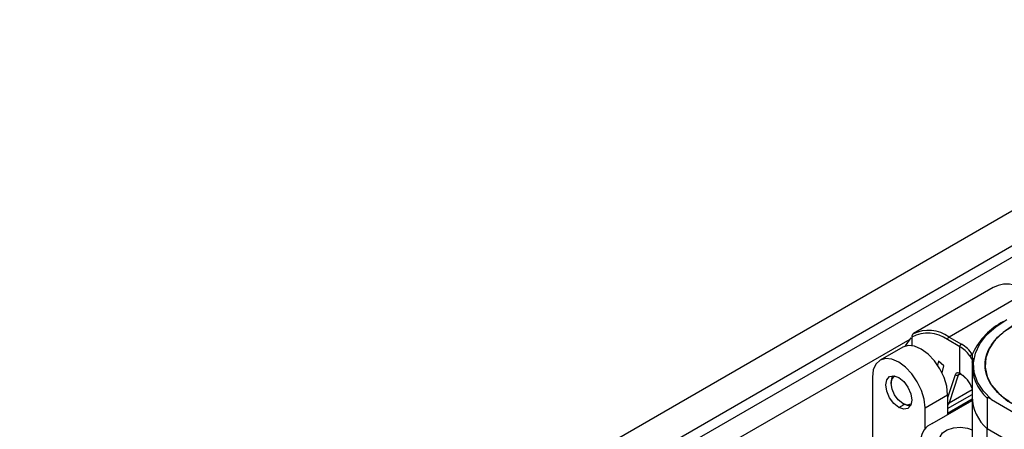
# Model space of a CAD drawing. Units: millimetres. Extents: x 0 to 420, y 0 to 297.
# Drawn here: x 342 to 370, y 265 to 276 of the extents above; entities that cross this region are included whole.
import ezdxf

# ---------------------------------------------------------------- set-up
doc = ezdxf.new("R2010")
doc.units = ezdxf.units.MM
doc.layers.add('SLD-0', color=7, linetype='Continuous')

msp = doc.modelspace()

# ---------------------------------------------------------------- linework, layer by layer
at = {"layer": 'SLD-0'}
for p, q in [((390.5836, 282.5202), (326.944, 245.7818)), ((327.7925, 245.2919), (391.4321, 282.0303)), ((391.5735, 281.7854), (336.9474, 250.2504)), ((369.7123, 268.6191), (367.4637, 267.321)), ((370.7122, 268.5201), (368.4636, 267.222)), ((367.3608, 267.1544), (362.2692, 264.2151)), ((367.2312, 266.97), (367.3945, 267.2023)), ((367.4117, 267.2198), (367.4117, 266.9791)), ((368.7694, 266.9475), (368.4212, 267.1485)), ((368.4636, 267.222), (368.8119, 267.021)), ((367.1554, 266.9341), (366.519, 266.5667)), ((368.7694, 266.1985), (368.7694, 266.9475)), ((369.1352, 266.7693), (369.1201, 266.7298)), ((368.1691, 266.5421), (368.1398, 266.433)), ((368.3193, 266.4088), (368.1691, 266.5421)), ((369.136, 266.6227), (369.1187, 266.5135)), ((368.2573, 266.2314), (368.2744, 266.2412)), ((368.2667, 266.2124), (368.3193, 266.4088)), ((368.7947, 266.1836), (368.7235, 266.1425)), ((368.7668, 266.1899), (368.7985, 266.1828)), ((368.9804, 266.0154), (368.8136, 266.1695)), ((369.1129, 266.4047), (369.1129, 265.5391)), ((366.3015, 266.086), (366.3015, 264.1916)), ((366.8319, 265.9431), (366.8319, 265.9105)), ((368.6407, 266.1564), (368.4229, 265.5061)), ((368.7235, 266.1425), (368.4634, 265.3661)), ((369.5343, 266.1232), (369.5345, 266.1228)), ((368.4634, 265.3661), (369.1164, 265.7431)), ((367.1571, 265.3471), (367.1854, 265.3308)), ((367.7865, 265.2288), (368.4229, 265.5962)), ((367.9844, 264.7797), (369.1129, 265.4311)), ((368.4229, 265.2063), (369.1129, 265.6047)), ((368.4229, 265.5962), (368.4229, 265.0328)), ((369.1129, 265.4654), (368.4229, 265.067)), ((368.4229, 265.0332), (369.1129, 265.4316)), ((368.4634, 265.3661), (368.4229, 265.2981)), ((369.1129, 265.5391), (369.1129, 264.3796)), ((369.5394, 265.4989), (369.5394, 264.6333)), ((369.6652, 265.4589), (370.518, 264.9666)), ((367.044, 265.2328), (367.1999, 265.3228)), ((367.7865, 264.6238), (367.7865, 265.2288)), ((370.6439, 263.9957), (369.5394, 264.6333)), ((369.5394, 263.4738), (369.5394, 264.6333))]:
    msp.add_line(p, q, dxfattribs=at)
at = {"layer": 'SLD-0', "flags": 128}
for points in [[(369.6652, 265.4589), (369.4342, 265.6975), (369.2698, 265.9538), (369.1758, 266.2218), (369.1546, 266.4949), (369.2066, 266.7666), (369.3306, 267.0304), (369.5236, 267.2801), (369.781, 267.5095), (370.0967, 267.7133)], [(370.2802, 267.5531), (369.9885, 267.3542), (369.7574, 267.1303), (369.5933, 266.8876), (369.5006, 266.6325), (369.482, 266.3721), (369.5378, 266.1135), (369.6666, 265.8637), (369.8649, 265.6296), (370.1272, 265.4175), (370.4464, 265.2333), (370.8138, 265.0818), (371.2194, 264.9674), (371.652, 264.893), (372.1, 264.8608), (372.551, 264.8715), (372.9929, 264.925), (373.4134, 265.0198), (373.8012, 265.1532), (374.1457, 265.3216)], [(368.4229, 265.5962), (368.3976, 265.8327), (368.3234, 266.0823), (368.2054, 266.3279), (368.0516, 266.553), (367.8726, 266.742), (367.6804, 266.8821), (367.4882, 266.9639), (367.3092, 266.9816), (367.1554, 266.9341)], [(367.7865, 265.2288), (367.7612, 265.4653), (367.687, 265.7149), (367.569, 265.9606), (367.4152, 266.1856), (367.2362, 266.3746), (367.044, 266.5148), (366.8518, 266.5965), (366.6728, 266.6142), (366.519, 266.5667), (366.401, 266.4573), (366.3268, 266.2933), (366.3015, 266.086)], [(367.044, 265.2328), (366.9033, 265.3463), (366.784, 265.5072), (366.7043, 265.691), (366.6763, 265.8696), (366.7043, 266.016), (366.784, 266.1077), (366.9033, 266.1309), (367.044, 266.082)], [(366.8319, 265.9431), (366.8588, 266.0838), (366.8884, 266.1319)], [(366.8319, 265.9105), (366.8566, 266.0399), (366.9271, 266.1211), (366.9357, 266.1257)], [(367.3954, 265.3294), (367.3871, 265.3243), (367.2816, 265.3038), (367.1571, 265.3471), (367.0327, 265.4475), (366.9271, 265.5899), (366.8566, 265.7524), (366.8319, 265.9105)], [(367.044, 266.082), (367.1847, 265.9684), (367.304, 265.8075), (367.3837, 265.6238), (367.4117, 265.4451), (367.3837, 265.2988), (367.304, 265.2071), (367.1847, 265.1839), (367.044, 265.2328)], [(367.3771, 265.2853), (367.3207, 265.2837), (367.1854, 265.3308), (367.1854, 265.3308)], [(369.1423, 264.1338), (369.0299, 264.0859), (368.8382, 264.0488), (368.6363, 264.0542), (368.4514, 264.1014), (368.3085, 264.1839), (368.2269, 264.2906), (368.2175, 264.4072), (368.2818, 264.5178), (368.4109, 264.6076), (368.5875, 264.6644), (368.7877, 264.6805), (368.9844, 264.6538), (369.1129, 264.6079)]]:
    msp.add_lwpolyline(points, dxfattribs=at)
at = {"layer": 'SLD-0'}
for centre, radius, start, end in [((370.8858, 265.9308), 1.941, 117.1671, 154.40585), ((367.8599, 266.3821), 0.95, 53.77949, 118.14797), ((367.8795, 266.4108), 0.9996, 54.24415, 115.18822), ((368.5077, 267.1456), 0.0866, 148.85627, 178.0435), ((368.5095, 267.1486), 0.0866, 121.95467, 151.14439), ((368.8577, 266.9475), 0.0866, 121.95467, 151.14439), ((368.432, 266.31), 0.8061, 31.38655, 61.88441), ((368.856, 266.9445), 0.0866, 148.85635, 178.04348), ((368.3868, 266.2438), 0.801, 34.99628, 61.46804), ((368.5932, 266.4076), 0.5382, 29.20733, 33.31187), ((370.3619, 266.4344), 1.2457, 176.36033, 228.67775), ((368.6127, 265.6584), 0.5125, 12.55426, 44.15891), ((370.3819, 265.5832), 1.2697, 181.99047, 228.42786), ((370.378, 265.5814), 1.2657, 181.9134, 228.50493), ((368.1549, 264.3306), 0.4803, 110.78342, 249.21658)]:
    msp.add_arc(centre, radius, start, end, dxfattribs=at)
for points, knots in [([(370.7122, 268.5201), (370.5891, 268.58), (370.3428, 268.7), (369.994, 268.7345), (369.8062, 268.6575), (369.7123, 268.6191)], [0, 0, 0, 0, 0.3333676, 0.6667353, 1, 1, 1, 1]), ([(367.4541, 267.3154), (367.4517, 267.3138), (367.4468, 267.3105), (367.4396, 267.3031), (367.4328, 267.294), (367.4236, 267.278), (367.4139, 267.2516), (367.4125, 267.2312), (367.4117, 267.2198)], [0, 0, 0, 0, 0.087761, 0.1795021, 0.2774911, 0.3835498, 0.6544295, 1, 1, 1, 1]), ([(369.1187, 266.5135), (369.1226, 266.5461), (369.1304, 266.6102), (369.1235, 266.6904), (369.1201, 266.7298)], [0, 0, 0, 0, 0.5080437, 1, 1, 1, 1]), ([(369.063, 266.6702), (369.0829, 266.6359), (369.1227, 266.5669), (369.12, 266.5314), (369.1187, 266.5135)], [0, 0, 0, 0, 0.498371, 1, 1, 1, 1]), ([(368.7694, 266.1985), (368.7535, 266.2047), (368.7215, 266.2172), (368.6821, 266.2119), (368.6548, 266.1901), (368.6454, 266.1677), (368.6407, 266.1564)], [0, 0, 0, 0, 0.2769112, 0.5560366, 0.7769774, 1, 1, 1, 1]), ([(368.7235, 266.1425), (368.725, 266.1467), (368.7275, 266.1533), (368.7338, 266.165), (368.746, 266.1822), (368.7584, 266.1868), (368.7668, 266.1899)], [0, 0, 0, 0, 0.1563523, 0.2482177, 0.4966985, 1, 1, 1, 1]), ([(368.8136, 266.1695), (368.8087, 266.1735), (368.8007, 266.18), (368.7892, 266.1877), (368.7794, 266.1936), (368.7727, 266.1968), (368.7694, 266.1985)], [0, 0, 0, 0, 0.3416096, 0.5617765, 0.7812376, 1, 1, 1, 1]), ([(368.7985, 266.1828), (368.7951, 266.1816), (368.7899, 266.1799), (368.7834, 266.1806), (368.7787, 266.1822), (368.7749, 266.1851), (368.7711, 266.1901), (368.7701, 266.1952), (368.7694, 266.1985)], [0, 0, 0, 0, 0.2387697, 0.3679336, 0.5002022, 0.6314762, 0.7599326, 1, 1, 1, 1]), ([(368.78, 266.1819), (368.786, 266.1794), (368.798, 266.1745), (368.8105, 266.1655), (368.8168, 266.1609)], [0, 0, 0, 0, 0.4932215, 1, 1, 1, 1]), ([(368.8242, 266.1597), (368.8241, 266.1597), (368.8224, 266.1593), (368.8194, 266.1597), (368.8157, 266.1613), (368.8134, 266.1647), (368.8136, 266.168), (368.8136, 266.1695)], [0, 0, 0, 0, 0.0088564, 0.2381431, 0.4746922, 0.747913, 1, 1, 1, 1]), ([(368.8289, 266.1609), (368.8552, 266.1371), (368.908, 266.0894), (368.9562, 266.0401), (368.9804, 266.0154)], [0, 0, 0, 0, 0.4984643, 1, 1, 1, 1]), ([(368.4229, 265.36), (368.4302, 265.3594), (368.4453, 265.3581), (368.4573, 265.3634), (368.4634, 265.3661)], [0, 0, 0, 0, 0.4857293, 1, 1, 1, 1]), ([(369.6652, 265.4589), (369.6337, 265.4763), (369.5939, 265.4983), (369.5528, 265.5077), (369.5428, 265.5055), (369.5398, 265.5023), (369.5395, 265.5), (369.5394, 265.4989)], [0, 0, 0, 0, 0.705716, 0.8873513, 0.9508797, 0.9773197, 1, 1, 1, 1])]:
    msp.add_open_spline(points, degree=3, knots=knots, dxfattribs=at)
for points in [[(370.2802, 265.3216), (370.1609, 265.3987), (369.9223, 265.5531), (369.6723, 265.8301), (369.5146, 266.1274), (369.4622, 266.4373), (369.5146, 266.7473), (369.6723, 267.0445), (369.9223, 267.3215), (370.1609, 267.4759), (370.2802, 267.5531)], [(369.063, 266.6702), (369.0639, 266.6768), (369.0656, 266.69), (369.0788, 266.7086), (369.0977, 266.7234), (369.1126, 266.7277), (369.1201, 266.7298)], [(368.7235, 266.1425), (368.7173, 266.1399), (368.705, 266.1346), (368.6816, 266.1354), (368.6585, 266.1424), (368.6466, 266.1518), (368.6407, 266.1564)]]:
    msp.add_open_spline(points, degree=3, dxfattribs=at)

doc.saveas('drawing.dxf')
